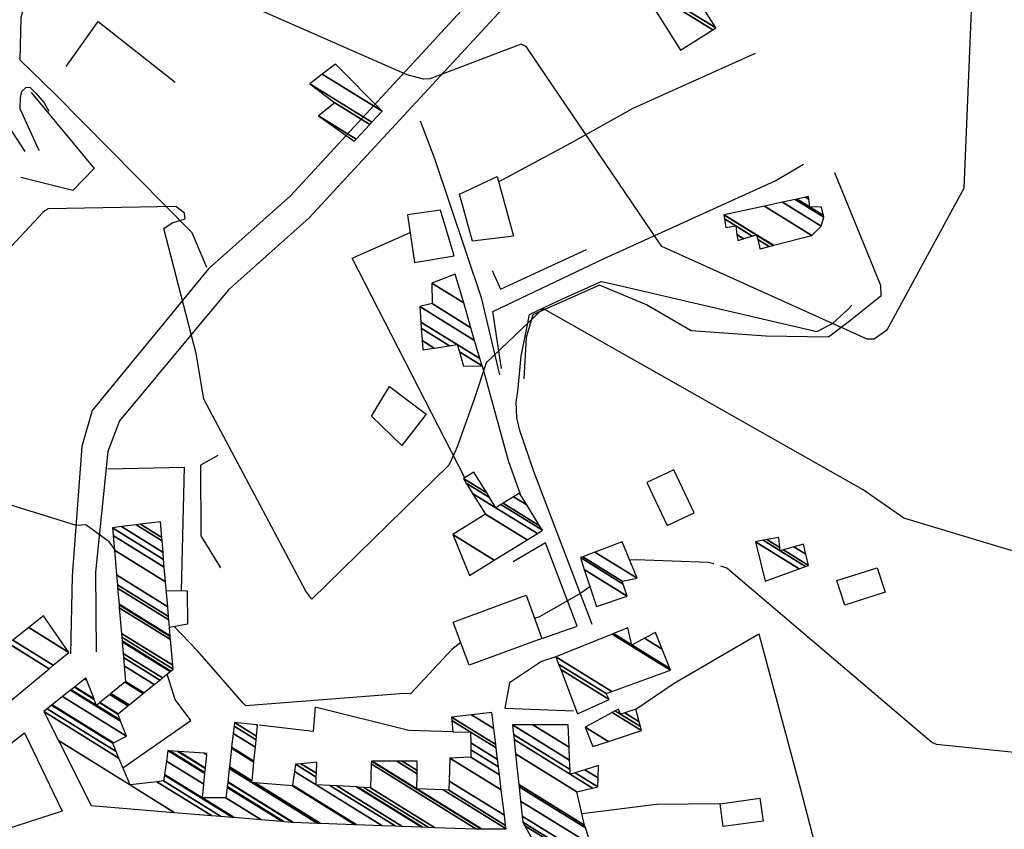
# Model space of a CAD drawing. Extents: x 498410 to 512723, y 4381806 to 4391064.
# Drawn here: x 503324 to 503561, y 4383391 to 4383586 of the extents above; entities that cross this region are included whole.
import ezdxf

# ---------------------------------------------------------------- set-up
doc = ezdxf.new("R2010")
doc.units = 0
doc.header["$MEASUREMENT"] = 0
for name, color, linetype in [('21', 7, 'CONTINUOUS'), ('37', 7, 'CONTINUOUS'), ('38', 7, 'CONTINUOUS'), ('46', 7, 'CONTINUOUS'), ('47', 7, 'CONTINUOUS'), ('50', 7, 'CONTINUOUS'), ('51', 7, 'CONTINUOUS'), ('9', 7, 'CONTINUOUS')]:
    doc.layers.add(name, color=color, linetype=linetype)

msp = doc.modelspace()

# ---------------------------------------------------------------- linework, layer by layer
at = {"layer": '21', "color": 5, "linetype": 'Continuous'}
msp.add_lwpolyline([(503474.92, 4383474.41), (503479.8, 4383463.99), (503486.29, 4383467.03), (503481.41, 4383477.45)], close=True, dxfattribs=at)
at = {"layer": '37', "color": 1, "linetype": 'Continuous'}
for points in [[(503467.81, 4383628.49), (503459.98, 4383620.5), (503388.97, 4383543.48), (503369.28, 4383525.93), (503341.24, 4383491.72), (503338.7, 4383483.07), (503336.38, 4383451.83), (503336.01, 4383433.08)], [(503472.79, 4383623.61), (503464.82, 4383615.48), (503393.53, 4383538.2), (503374.04, 4383520.84), (503347.77, 4383489.26), (503344.99, 4383481.87), (503342.01, 4383452.77), (503342.18, 4383433.53)]]:
    msp.add_lwpolyline(points, dxfattribs=at)
at = {"layer": '38', "color": 7, "linetype": 'Continuous'}
for points in [[(503268.73, 4383646.99), (503273.09, 4383648.89), (503296.78, 4383643.96), (503299.54, 4383641.85), (503325.26, 4383590.94), (503323.99, 4383586.54), (503323.77, 4383576.33)], [(503319.9, 4383577.25), (503318.55, 4383569.93), (503319, 4383563.37), (503324.97, 4383554.21)], [(503368.82, 4383526.27), (503365.34, 4383534.62), (503332.31, 4383568.05), (503323.77, 4383576.33)], [(503323.95, 4383567.25), (503324.21, 4383568.68), (503325.2, 4383569.61), (503326.2, 4383569.74), (503327.61, 4383568.29), (503329.6, 4383565.91), (503330.79, 4383563.9)], [(503328.54, 4383554.46), (503328.23, 4383554.78), (503323.83, 4383564.47), (503323.95, 4383567.25)], [(503420.25, 4383561.57), (503423.71, 4383552.51), (503434.97, 4383518.96), (503439.39, 4383500.35)], [(503443.79, 4383496.31), (503444.63, 4383504.88), (503446.65, 4383514.87), (503453.5, 4383518.2), (503463.92, 4383522.83), (503466.26, 4383522.39), (503515.87, 4383510.8), (503519.68, 4383512.71), (503523.39, 4383516.1), (503524.31, 4383517.11)], [(503444.31, 4383486.94), (503443.53, 4383489.98), (503443.37, 4383493.74), (503443.79, 4383496.31)], [(503461.74, 4383440.1), (503447.66, 4383477.01), (503444.31, 4383486.94)]]:
    msp.add_lwpolyline(points, dxfattribs=at)
at = {"layer": '46', "color": 1, "linetype": 'Continuous'}
msp.add_lwpolyline([(503452.98, 4383432.36), (503449.52, 4383431.17), (503441.81, 4383426.06), (503440.65, 4383419.95), (503457.19, 4383419.3)], dxfattribs=at)
at = {"layer": '47', "color": 1, "linetype": 'Continuous'}
for points in [[(503438.81, 4383548.17), (503442.75, 4383533.8), (503432.86, 4383532.59), (503429.74, 4383543.88)], [(503417.23, 4383538.91), (503418.91, 4383527.45), (503428.44, 4383529.05), (503425.18, 4383540.03)], [(503412.85, 4383497.57), (503421.73, 4383490.86), (503415.85, 4383483.28), (503408.57, 4383490.34)], [(503520.69, 4383450.71), (503530.41, 4383453.83), (503532.32, 4383447.89), (503522.6, 4383444.77)], [(503428.25, 4383440.71), (503445.78, 4383447.18), (503449.62, 4383436.79), (503432.09, 4383430.32)], [(503324.86, 4383414.04), (503333.97, 4383395.08), (503320.03, 4383390.57), (503313.59, 4383405.23)], [(503492.55, 4383396.9), (503502.14, 4383398.24), (503502.91, 4383392.73), (503493.32, 4383391.39)]]:
    msp.add_lwpolyline(points, close=True, dxfattribs=at)
msp.add_lwpolyline([(503359.08, 4383448.36), (503364.1, 4383448.23), (503364.16, 4383440.23), (503359.86, 4383439.43)], dxfattribs=at)
at = {"layer": '50', "color": 1, "linetype": 'Continuous'}
for points in [[(503520.1, 4383549.11), (503531.26, 4383521.93), (503531.28, 4383519.31)], [(503520.1, 4383549.11), (503531.26, 4383521.93), (503531.28, 4383519.31)], [(503449.62, 4383436.79), (503458.1, 4383439.71), (503450.5, 4383459.83), (503442.68, 4383455.28)], [(503449.62, 4383436.79), (503458.1, 4383439.71), (503450.5, 4383459.83), (503442.68, 4383455.28)], [(503472.25, 4383419.67), (503481.48, 4383426.01), (503501.86, 4383437.91), (503511.97, 4383400.45), (503520.65, 4383367.01)], [(503492.55, 4383396.9), (503477.24, 4383396.72), (503459.28, 4383394.46)], [(503492.55, 4383396.9), (503477.24, 4383396.72), (503459.28, 4383394.46)]]:
    msp.add_lwpolyline(points, dxfattribs=at)
at = {"layer": '51', "color": 1, "linetype": 'Continuous'}
for points in [[(503334.94, 4383574.72), (503342.62, 4383585.58), (503361.24, 4383570.96)], [(503439.16, 4383546.91), (503456.5, 4383556.24), (503471.63, 4383564.67), (503501.12, 4383577.91)], [(503326.46, 4383568.43), (503341.71, 4383550.12), (503336.5, 4383544.83), (503323.99, 4383547.92)], [(503439.84, 4383501.86), (503437.82, 4383515.58), (503464.59, 4383528.37), (503505.82, 4383547.16), (503512.63, 4383551.15)], [(503431.04, 4383475.53), (503403.87, 4383528.45), (503417.85, 4383534.69)], [(503437.62, 4383525.51), (503439.6, 4383520.98), (503460.32, 4383530.56)], [(503531.28, 4383519.32), (503524.06, 4383513.5), (503518.68, 4383509.46), (503503.56, 4383509.66), (503485.6, 4383510.96), (503474.83, 4383517.2), (503463.48, 4383521.95), (503447.43, 4383514.79), (503445.78, 4383509.32), (503445.24, 4383499.4)], [(503435.17, 4383502.5), (503441.47, 4383479.72), (503444.36, 4383471.56)], [(503371.53, 4383480.9), (503367.3, 4383478.54), (503367.39, 4383461.48), (503372.13, 4383453.78)], [(503344.98, 4383477.66), (503363.36, 4383478.1), (503362.66, 4383448.28)], [(503348.62, 4383405.57), (503365.01, 4383416.98), (503361.23, 4383422.04), (503359.27, 4383428.19)], [(503428.12, 4383414.23), (503417.57, 4383414.53), (503394.93, 4383420.16), (503394.45, 4383414.36), (503381.42, 4383415.88)]]:
    msp.add_lwpolyline(points, dxfattribs=at)
at = {"layer": '9', "color": 30, "linetype": 'Continuous'}
msp.add_line((503359.71, 4383441.12), (503359.7, 4383441.13), dxfattribs=at)
for points in [[(503421.09, 4383571.64), (503417.12, 4383572.72), (503325.61, 4383612.98), (503322.27, 4383611.47), (503319.96, 4383607.87), (503320.46, 4383604.98), (503327.84, 4383595.59), (503326.55, 4383593.14), (503292.02, 4383559.7), (503287.96, 4383561.53), (503273.81, 4383577.17), (503273.66, 4383578.11), (503257.78, 4383611.46), (503258.4, 4383611.86), (503258.93, 4383611.55), (503297.13, 4383593.83), (503297.47, 4383594.14)], [(503552.5, 4383598.2), (503553.21, 4383592.17), (503551.32, 4383545.25), (503548.66, 4383540.44), (503532.75, 4383511.15), (503529.67, 4383508.91), (503528.03, 4383508.91), (503478.48, 4383531.32), (503477.62, 4383532.55), (503445.83, 4383579.5), (503444.62, 4383580.1), (503422.62, 4383571.77), (503421.09, 4383571.64)], [(503591.89, 4383572.17), (503592.68, 4383566.06), (503588.15, 4383525.03), (503586.43, 4383522.98), (503569.5, 4383498.05), (503569.86, 4383492.8), (503567.32, 4383459.53), (503562.74, 4383457.94), (503536.85, 4383465.79), (503527.07, 4383472.63), (503450.17, 4383516.22), (503449.97, 4383516.4), (503436.18, 4383503.27), (503433.25, 4383494.49), (503429.42, 4383483.61), (503428.8, 4383482.02)], [(503428.8, 4383482.02), (503427.21, 4383478.59), (503394.19, 4383446.21), (503392.69, 4383448.13), (503368.09, 4383494.47), (503366.3, 4383505.51), (503358.51, 4383535.64), (503360.51, 4383537), (503363.58, 4383537.99), (503363.49, 4383539.35), (503361.34, 4383540.96), (503330.56, 4383540.39), (503329.37, 4383539.55), (503292.24, 4383499.82), (503291.42, 4383499.58), (503274.82, 4383506.92), (503272.14, 4383507.49)], [(503626.04, 4383525.72), (503626.27, 4383522.7), (503613.36, 4383495.15), (503615.49, 4383493.26), (503642.06, 4383437.63), (503641.03, 4383436.23), (503610.89, 4383407.3), (503603.32, 4383405.15), (503544.7, 4383411.19), (503543.63, 4383411.65), (503494.15, 4383453.69), (503492.75, 4383454.19)], [(503346.55, 4383458.38), (503345.26, 4383460.06), (503339.65, 4383464.2), (503337.44, 4383463.98), (503319.3, 4383469.62), (503317.52, 4383466.47), (503317.09, 4383464.73)], [(503491.05, 4383454.73), (503489.79, 4383455.08), (503472.27, 4383455.73), (503470.74, 4383455.68)], [(503461.19, 4383449.18), (503459.02, 4383447.68), (503448.99, 4383441.98), (503447.85, 4383441.57)], [(503430.06, 4383435.8), (503427.88, 4383434.11), (503417.91, 4383423.38), (503416.44, 4383423.45), (503378.22, 4383420.51), (503377.69, 4383421.07), (503366.6, 4383433.81), (503360.98, 4383439.64)]]:
    msp.add_lwpolyline(points, dxfattribs=at)

# ---------------------------------------------------------------- meshes
at = {"layer": '47', "color": 1, "linetype": 'Continuous'}
mesh = msp.add_polyface(dxfattribs=at)
corners = [(503482.99, 4383578.66), (503473.01, 4383594.63), (503490.836169, 4383583.57767), (503473.01, 4383594.63), (503491.51, 4383584), (503473.566027, 4383595.125369), (503487.771664, 4383589.944704), (503476.86, 4383596.71), (503475.966502, 4383597.263974), (503487.236723, 4383590.795367), (503477.275614, 4383596.971314), (503476.31, 4383597.57), (503487.02, 4383591.14), (503477.443993, 4383597.077181), (503488.28482, 4383591.933975), (503482.13, 4383595.75), (503478.707795, 4383597.871787), (503489.76, 4383592.86), (503483.605574, 4383596.675781), (503480.223556, 4383598.772651), (503480.181787, 4383598.798549), (503489.736432, 4383592.897356), (503483.623806, 4383596.68722), (503480.2, 4383598.81), (503486.29, 4383598.36)]
mesh.append_faces([[corners[k] for k in face] for face in [(0, 0, 2, 1), (3, 2, 4, 5), (5, 4, 6, 8), (8, 7, 11, 11), (7, 6, 9, 10), (10, 9, 12, 13), (13, 12, 14, 16), (16, 15, 19, 20), (15, 14, 17, 18), (20, 19, 23, 23), (18, 17, 21, 22), (22, 21, 24, 24)]], dxfattribs={"vtx0": -1, "vtx2": -1, "color": 1})
mesh = msp.add_polyface(dxfattribs=at)
corners = [(503404.35, 4383556.74), (503404.35, 4383556.74), (503395.77, 4383562.82), (503404.801117, 4383557.220654), (503399.69, 4383565.94), (503408.094194, 4383560.72935), (503393.66, 4383570.51), (503408.587444, 4383561.254896), (503396.672747, 4383572.826382), (503411.07, 4383563.9), (503399.89, 4383575.3)]
mesh.append_faces([[corners[k] for k in face] for face in [(0, 1, 3, 2), (2, 3, 5, 4), (4, 5, 7, 6), (6, 7, 9, 8), (8, 9, 10, 10)]], dxfattribs={"vtx0": -1, "vtx2": -1, "color": 1})
mesh = msp.add_polyface(dxfattribs=at)
corners = [(503496.83, 4383532.76), (503502.17, 4383530.73), (503498.220861, 4383533.178489), (503496.62987, 4383534.164913), (503502.219568, 4383530.742819), (503502.157607, 4383530.781235), (503498.268154, 4383533.192719), (503496.623065, 4383534.212684), (503493.95, 4383535.87), (503504.354313, 4383531.294878), (503501.623873, 4383532.987767), (503500.304893, 4383533.805543), (503496.33, 4383536.27), (503493.602638, 4383537.96098), (503505.353824, 4383531.553359), (503501.373974, 4383534.020889), (503501.258516, 4383534.092474), (503493.44, 4383538.94), (503505.44971, 4383531.578156), (503501.35, 4383534.12), (503493.540862, 4383538.961712), (503514.66, 4383533.96), (503503.22908, 4383541.047238), (503516.94, 4383536.17), (503507.567333, 4383541.981109), (503517.6, 4383538.34), (503510.655201, 4383542.645816), (503514.21, 4383540.84), (503517.489521, 4383538.806677), (503511.131909, 4383542.748434), (503513.966717, 4383542.683054), (503517.02, 4383540.79), (503513.157861, 4383543.184549), (503513.88, 4383543.34), (503513.88, 4383543.34)]
mesh.append_faces([[corners[k] for k in face] for face in [(0, 0, 2, 3), (3, 2, 6, 7), (1, 1, 4, 5), (8, 8, 12, 13), (7, 6, 11, 12), (5, 4, 9, 10), (13, 11, 16, 17), (10, 9, 14, 15), (17, 16, 19, 20), (15, 14, 18, 19), (20, 18, 21, 22), (22, 21, 23, 24), (24, 23, 25, 26), (26, 25, 28, 29), (29, 27, 30, 32), (27, 28, 31, 31), (32, 30, 34, 33)]], dxfattribs={"vtx0": -1, "vtx2": -1, "color": 1})
mesh = msp.add_polyface(dxfattribs=at)
corners = [(503420.87, 4383506.37), (503430.67, 4383502.45), (503423.671143, 4383506.789333), (503420.721857, 4383508.617907), (503435.17, 4383502.5), (503429.705812, 4383505.887829), (503427.360896, 4383507.341691), (503420.526719, 4383511.578921), (503434.662743, 4383504.245467), (503429.22, 4383507.62), (503420.428397, 4383513.070846), (503433.381225, 4383508.655162), (503420.18, 4383516.84), (503432.497557, 4383511.695859), (503423.12, 4383517.51), (503430.760435, 4383517.673284), (503423.04, 4383522.46), (503428.73, 4383524.66), (503428.73, 4383524.66)]
mesh.append_faces([[corners[k] for k in face] for face in [(0, 0, 2, 3), (3, 2, 6, 7), (1, 1, 4, 5), (7, 6, 9, 10), (5, 4, 8, 9), (10, 8, 11, 12), (12, 11, 13, 14), (14, 13, 15, 16), (16, 15, 18, 17)]], dxfattribs={"vtx0": -1, "vtx2": -1, "color": 1})
mesh = msp.add_polyface(dxfattribs=at)
corners = [(503432.13, 4383451.96), (503432.13, 4383451.96), (503438.12431, 4383455.663469), (503428.13, 4383461.86), (503446.026682, 4383460.545798), (503436.02, 4383466.75), (503448.509897, 4383462.080005), (503438.51, 4383468.28), (503432.917945, 4383471.747107), (503449.74, 4383462.84), (503439.73931, 4383469.040487), (503436.979152, 4383470.751801), (503431.38129, 4383474.222509), (503449.0631, 4383463.934769), (503440.284335, 4383469.377656), (503436.300438, 4383471.847695), (503430.7, 4383475.32), (503445.96098, 4383468.951917), (503442.782096, 4383470.922843), (503433.19, 4383476.87), (503444.2, 4383471.8)]
mesh.append_faces([[corners[k] for k in face] for face in [(0, 1, 2, 3), (3, 2, 4, 5), (5, 4, 6, 8), (8, 7, 11, 12), (7, 6, 9, 10), (12, 11, 15, 16), (10, 9, 13, 14), (16, 15, 19, 19), (14, 13, 17, 18), (18, 17, 20, 20)]], dxfattribs={"vtx0": -1, "vtx2": -1, "color": 1})
mesh = msp.add_polyface(dxfattribs=at)
corners = [(503340.99, 4383396.46), (503340.99, 4383396.46), (503360.980219, 4383394.810601), (503350.32, 4383401.42), (503333.063897, 4383412.118886), (503369.943412, 4383394.071046), (503356.808186, 4383402.214963), (503347.661768, 4383407.885797), (503329.51, 4383419.14), (503372.142445, 4383393.889603), (503358.4, 4383402.41), (503347.009596, 4383409.472118), (503330.346533, 4383419.803316), (503374.939729, 4383393.658798), (503358.600541, 4383403.789191), (503346.18, 4383411.49), (503331.410646, 4383420.647087), (503375.329923, 4383393.626603), (503367.76, 4383398.32), (503358.628514, 4383403.981575), (503346.364741, 4383411.585187), (503331.559079, 4383420.764785), (503381.826038, 4383393.090607), (503373.44, 4383398.29), (503368.102305, 4383401.599403), (503359.094229, 4383407.184463), (503349.440394, 4383413.169898), (503334.030262, 4383422.724271), (503381.867449, 4383393.08719), (503373.442353, 4383398.310799), (503368.104487, 4383401.620308), (503359.097198, 4383407.20488), (503349.46, 4383413.18), (503334.046015, 4383422.736762), (503386.928065, 4383392.669637), (503373.729891, 4383400.852583), (503368.37115, 4383404.175034), (503359.46, 4383409.7), (503348.048898, 4383416.774951), (503335.971121, 4383424.263244), (503387.397089, 4383392.630938), (503373.756541, 4383401.088159), (503368.395865, 4383404.411809), (503359.917526, 4383409.66843), (503347.918115, 4383417.108135), (503342.27, 4383420.61), (503336.149542, 4383424.40472), (503389.39865, 4383392.465788), (503373.870267, 4383402.093478), (503368.501334, 4383405.422248), (503361.870017, 4383409.533704), (503347.36, 4383418.53), (503343.013796, 4383421.224672), (503341.718851, 4383422.027545), (503336.910954, 4383425.00847), (503389.59, 4383392.45), (503373.881139, 4383402.189587), (503368.511417, 4383405.518846), (503362.056676, 4383409.520824), (503347.431891, 4383418.588277), (503343.084903, 4383421.283435), (503341.666161, 4383422.163063), (503336.983746, 4383425.066189), (503395.420006, 4383392.237303), (503379.69, 4383401.99), (503374.24076, 4383405.368561), (503368.844929, 4383408.714008), (503368.230756, 4383409.094799), (503349.809816, 4383420.515891), (503345.436901, 4383423.227124), (503339.923344, 4383426.645562), (503339.391449, 4383426.97534), (503396.033069, 4383392.214937), (503380.35332, 4383401.936474), (503379.723617, 4383402.326893), (503374.278576, 4383405.702851), (503368.88, 4383409.05), (503350.05987, 4383420.718592), (503345.684229, 4383423.431515), (503339.740076, 4383427.116925), (503339.644635, 4383427.176099), (503396.167129, 4383392.210046), (503380.498371, 4383401.924769), (503379.730968, 4383402.400563), (503374.286846, 4383405.775951), (503350.11455, 4383420.762917), (503345.738313, 4383423.47621), (503339.7, 4383427.22), (503404.468252, 4383391.907195), (503389.48, 4383401.2), (503380.186153, 4383406.96224), (503374.798895, 4383410.302372), (503353.500386, 4383423.507573), (503349.087234, 4383426.243754), (503404.846921, 4383391.89338), (503389.507978, 4383401.403616), (503380.206917, 4383407.170328), (503374.822253, 4383410.508852), (503353.654836, 4383423.632775), (503349.24, 4383426.37), (503410.993848, 4383391.669121), (503395.17, 4383401.48), (503389.96214, 4383404.708904), (503380.543979, 4383410.54822), (503375.201423, 4383413.860636), (503356.162026, 4383425.665175), (503348.921671, 4383430.154238), (503414.213209, 4383391.551669), (503398.494398, 4383401.297424), (503395.224361, 4383403.324867), (503390.2, 4383406.44), (503380.72051, 4383412.31734), (503375.400007, 4383415.616083), (503357.475129, 4383426.729614), (503348.754951, 4383432.136176), (503415.834247, 4383391.492528), (503400.168325, 4383401.205492), (503395.251733, 4383404.253809), (503391.529232, 4383406.561781), (503380.809398, 4383413.208142), (503375.5, 4383416.5), (503358.136313, 4383427.265589), (503348.671003, 4383433.134137), (503420.4694, 4383391.323423), (503404.954707, 4383400.942625), (503395.33, 4383406.91), (503381.063563, 4383415.755275), (503380.741058, 4383415.955231), (503360.026884, 4383428.798141), (503348.430964, 4383435.98768), (503420.769158, 4383391.312487), (503405.264245, 4383400.925625), (503381.08, 4383415.92), (503360.149149, 4383428.897252), (503348.41544, 4383436.17222), (503422.168726, 4383391.261426), (503406.709476, 4383400.846253), (503360.72, 4383429.36), (503348.342961, 4383437.033837), (503423.689628, 4383391.205939), (503408.28, 4383400.76), (503360.638697, 4383430.29789), (503348.264199, 4383437.970152), (503433.72, 4383390.84), (503408.484817, 4383406.485963), (503360.102502, 4383436.483284), (503347.744759, 4383444.145158), (503434.880716, 4383390.84), (503408.51, 4383407.19), (503360.036574, 4383437.243811), (503347.680891, 4383444.904407), (503435.056625, 4383390.84), (503419.46, 4383400.51), (503408.687462, 4383407.189037), (503360.026582, 4383437.359071), (503347.671212, 4383445.019473), (503440.97, 4383390.84), (503425.799406, 4383400.245858), (503419.5203, 4383404.138941), (503414.653034, 4383407.156674), (503359.690706, 4383441.233643), (503347.345831, 4383448.887538), (503440.866643, 4383391.6794), (503427.14, 4383400.19), (503419.533051, 4383404.906353), (503415.914574, 4383407.149831), (503359.619678, 4383442.052999), (503347.277023, 4383449.705518), (503440.567158, 4383394.111638), (503427.227798, 4383402.38212), (503419.57, 4383407.13), (503359.413869, 4383444.427157), (503347.077645, 4383452.075689), (503439.809211, 4383400.267216), (503427.45, 4383407.93), (503358.893, 4383450.435745), (503346.573053, 4383458.074185), (503439.365289, 4383403.87248), (503432.45, 4383408.16), (503358.587933, 4383453.954919), (503346.277519, 4383461.587448), (503439.128681, 4383405.794068), (503432.444071, 4383409.938565), (503358.425333, 4383455.830621), (503346.12, 4383463.46), (503438.913989, 4383407.537663), (503428.12, 4383414.23), (503432.438692, 4383411.552385), (503358.277795, 4383457.53258), (503348.284229, 4383463.72865), (503438.567089, 4383410.354968), (503427.881179, 4383416.980296), (503432.43, 4383414.16), (503358.039402, 4383460.282611), (503351.781196, 4383464.162735), (503438.463699, 4383411.194644), (503427.81, 4383417.8), (503357.968351, 4383461.102235), (503352.82344, 4383464.292111), (503437.985895, 4383415.07507), (503432.669703, 4383418.37114), (503357.64, 4383464.89), (503437.51, 4383418.94)]
mesh.append_faces([[corners[k] for k in face] for face in [(0, 1, 2, 4), (4, 3, 7, 8), (3, 2, 5, 6), (8, 7, 11, 12), (6, 5, 9, 10), (12, 11, 15, 16), (10, 9, 13, 14), (16, 15, 20, 21), (14, 13, 17, 19), (21, 20, 26, 27), (19, 18, 24, 25), (18, 17, 22, 23), (27, 26, 32, 33), (25, 24, 30, 31), (23, 22, 28, 29), (33, 32, 38, 39), (31, 30, 36, 37), (29, 28, 34, 35), (39, 38, 44, 46), (37, 36, 42, 43), (35, 34, 40, 41), (46, 45, 53, 54), (45, 44, 51, 52), (43, 42, 49, 50), (41, 40, 47, 48), (54, 53, 61, 62), (52, 51, 59, 60), (50, 49, 57, 58), (48, 47, 55, 56), (62, 61, 70, 71), (60, 59, 68, 69), (58, 57, 66, 67), (56, 55, 63, 65), (71, 70, 79, 80), (69, 68, 77, 78), (67, 66, 76, 76), (65, 64, 74, 75), (64, 63, 72, 73), (80, 79, 87, 87), (78, 77, 85, 86), (75, 74, 83, 84), (73, 72, 81, 82), (86, 85, 92, 93), (84, 83, 90, 91), (82, 81, 88, 89), (93, 92, 98, 99), (91, 90, 96, 97), (89, 88, 94, 95), (99, 98, 105, 106), (97, 96, 103, 104), (95, 94, 100, 102), (106, 105, 113, 114), (104, 103, 111, 112), (102, 101, 109, 110), (101, 100, 107, 108), (114, 113, 121, 122), (112, 111, 119, 120), (110, 109, 117, 118), (108, 107, 115, 116), (122, 121, 128, 129), (120, 119, 126, 127), (118, 117, 125, 125), (116, 115, 123, 124), (129, 128, 133, 134), (127, 126, 132, 132), (124, 123, 130, 131), (134, 133, 137, 138), (131, 130, 135, 136), (138, 137, 141, 142), (136, 135, 139, 140), (142, 141, 145, 146), (140, 139, 143, 144), (146, 145, 149, 150), (144, 143, 147, 148), (150, 149, 154, 155), (148, 147, 151, 153), (155, 154, 160, 161), (153, 152, 158, 159), (152, 151, 156, 157), (161, 160, 166, 167), (159, 158, 164, 165), (157, 156, 162, 163), (167, 166, 171, 172), (165, 164, 170, 170), (163, 162, 168, 169), (172, 171, 175, 176), (169, 168, 173, 174), (176, 175, 179, 180), (174, 173, 177, 178), (180, 179, 183, 184), (178, 177, 181, 182), (184, 183, 188, 189), (182, 181, 185, 187), (189, 188, 193, 194), (186, 186, 192, 191), (187, 185, 190, 192), (194, 193, 197, 198), (191, 190, 195, 196), (198, 197, 201, 201), (196, 195, 199, 200), (200, 199, 202, 202)]], dxfattribs={"vtx0": -1, "vtx2": -1, "color": 1})
mesh = msp.add_polyface(dxfattribs=at)
corners = [(503503.44, 4383450.57), (503511.640968, 4383453.570737), (503501.11, 4383460.1), (503513.137292, 4383454.118243), (503502.942761, 4383460.438913), (503507.07, 4383457.88), (503513.88, 4383454.39), (503503.852461, 4383460.607134), (503506.975068, 4383458.671099), (503507.869647, 4383458.116455), (503513.88, 4383454.39), (503506.68, 4383461.13), (503510.355117, 4383458.851406), (503513.240481, 4383457.062463), (503512.65, 4383459.53)]
mesh.append_faces([[corners[k] for k in face] for face in [(0, 0, 1, 2), (2, 1, 3, 4), (4, 5, 8, 7), (5, 3, 6, 9), (7, 8, 11, 11), (9, 10, 13, 12), (12, 13, 14, 14)]], dxfattribs={"vtx0": -1, "vtx2": -1, "color": 1})
mesh = msp.add_polyface(dxfattribs=at)
corners = [(503462.74, 4383444.44), (503462.74, 4383444.44), (503459.807428, 4383453.412456), (503470.15, 4383447), (503458.88, 4383456.25), (503469.202698, 4383449.849866), (503459.459242, 4383456.470526), (503468.96, 4383450.58), (503462.366765, 4383457.577466), (503472.54, 4383451.27), (503468.94, 4383460.08)]
mesh.append_faces([[corners[k] for k in face] for face in [(0, 1, 3, 2), (2, 3, 5, 4), (4, 5, 7, 6), (6, 7, 9, 8), (8, 9, 10, 10)]], dxfattribs={"vtx0": -1, "vtx2": -1, "color": 1})
mesh = msp.add_polyface(dxfattribs=at)
corners = [(503316.99, 4383417.98), (503316.99, 4383417.98), (503320.934646, 4383421.257646), (503308.56, 4383428.93), (503330.816455, 4383429.46854), (503321.04, 4383435.53), (503317.035487, 4383438.012822), (503331.836074, 4383430.315752), (503322.088478, 4383436.359319), (503317.91, 4383438.95), (503335.56, 4383433.41), (503325.917806, 4383439.388217), (503329.46, 4383442.19)]
mesh.append_faces([[corners[k] for k in face] for face in [(0, 1, 2, 3), (3, 2, 4, 6), (6, 5, 9, 9), (5, 4, 7, 8), (8, 7, 10, 11), (11, 10, 12, 12)]], dxfattribs={"vtx0": -1, "vtx2": -1, "color": 1})
mesh = msp.add_polyface(dxfattribs=at)
corners = [(503458.18, 4383418.6), (503465.86, 4383422.03), (503454.137035, 4383429.298308), (503465.13, 4383423.48), (503453.644773, 4383430.600909), (503452.98, 4383432.36), (503466.500392, 4383423.977277), (503452.98, 4383432.36), (503466.544491, 4383437.798298), (503480.59, 4383429.09), (503466.843577, 4383437.918208), (503471.26, 4383435.18), (503480.430998, 4383429.493927), (503470.34, 4383439.32), (503474.369727, 4383436.821546), (503478.572206, 4383434.215984), (503477, 4383438.21)]
mesh.append_faces([[corners[k] for k in face] for face in [(0, 0, 1, 2), (2, 1, 3, 4), (4, 3, 6, 7), (5, 6, 9, 8), (8, 9, 12, 10), (10, 11, 13, 13), (11, 12, 15, 14), (14, 15, 16, 16)]], dxfattribs={"vtx0": -1, "vtx2": -1, "color": 1})
mesh = msp.add_polyface(dxfattribs=at)
corners = [(503461.92, 4383410.72), (503460.06, 4383415.38), (503465.626164, 4383411.928946), (503460.06, 4383415.38), (503466.540044, 4383418.907215), (503473.6, 4383414.53), (503467.243429, 4383419.290081), (503468.55, 4383418.48), (503473.34306, 4383415.508274), (503468.07, 4383419.74), (503469.572057, 4383418.808716), (503473.041122, 4383416.657875), (503472.25, 4383419.67)]
mesh.append_faces([[corners[k] for k in face] for face in [(0, 0, 2, 3), (1, 2, 5, 4), (4, 5, 8, 6), (6, 7, 9, 9), (7, 8, 11, 10), (10, 11, 12, 12)]], dxfattribs={"vtx0": -1, "vtx2": -1, "color": 1})
mesh = msp.add_polyface(dxfattribs=at)
corners = [(503507.19, 4383276.22), (503525.07, 4383284.41), (503490.539333, 4383305.819218), (503525.07, 4383284.41), (503488.39, 4383309.64), (503523.737647, 4383287.72425), (503486.689768, 4383312.944275), (503508.89, 4383299.18), (503522.53277, 4383290.721402), (503479.709727, 4383326.509471), (503496.87, 4383315.87), (503503.988686, 4383311.456372), (503517.246577, 4383303.236402), (503517.58633, 4383303.025753), (503479.53146, 4383326.855919), (503496.72927, 4383316.193175), (503497.097218, 4383315.965045), (503503.863509, 4383311.769905), (503517.46, 4383303.34), (503476.108583, 4383333.508028), (503494.027125, 4383322.398427), (503501.46, 4383317.79), (503475.820878, 4383334.067162), (503493.8, 4383322.92), (503471.123228, 4383343.1967), (503488.15, 4383332.64), (503500.283169, 4383325.117363), (503469.358416, 4383346.626481), (503486.03, 4383336.29), (503490.732918, 4383333.374163), (503502.718763, 4383325.942868), (503465.907895, 4383353.332314), (503490.97748, 4383337.789023), (503495.782984, 4383334.809582), (503501.25, 4383331.42), (503507.480785, 4383327.556877), (503465.901218, 4383353.345291), (503490.987054, 4383337.791924), (503495.792757, 4383334.81236), (503501.246339, 4383331.431107), (503501.260176, 4383331.422528), (503507.49, 4383327.56), (503464.455483, 4383356.15497), (503493.06, 4383338.42), (503497.908685, 4383335.413786), (503500.4536, 4383333.835924), (503503.463406, 4383331.969827), (503506.772752, 4383329.918013), (503463.29, 4383358.42), (503492.332732, 4383340.413334), (503499.614447, 4383335.898628), (503499.814532, 4383335.774574), (503505.239546, 4383332.411034), (503506.19454, 4383331.818932), (503463.184404, 4383358.617086), (503492.270674, 4383340.583426), (503499.76, 4383335.94), (503505.391104, 4383332.448682), (503506.145201, 4383331.981138), (503462.965765, 4383359.025156), (503484.99, 4383345.37), (503492.142182, 4383340.935605), (503505.70491, 4383332.526634), (503506.043043, 4383332.316989), (503462.788034, 4383359.356874), (503484.864202, 4383345.66952), (503485.201804, 4383345.460204), (503492.037731, 4383341.221889), (503505.96, 4383332.59), (503458.946338, 4383366.527053), (503482.145037, 4383352.143723), (503489.78, 4383347.41), (503457.031913, 4383370.100154), (503480.79, 4383355.37), (503453.019225, 4383377.589474), (503485.76, 4383357.29), (503449.165166, 4383384.782728), (503471.25, 4383371.09), (503482.674831, 4383364.006537), (503447.72, 4383387.48), (503470.364155, 4383373.44049), (503473.281903, 4383371.631469), (503481.517977, 4383366.525054), (503445.475433, 4383391.589537), (503463.41, 4383380.47), (503469.027517, 4383376.987106), (503476.347809, 4383372.448482), (503479.772419, 4383370.325203), (503445, 4383392.46), (503463.187847, 4383381.183427), (503463.967811, 4383380.699845), (503468.744397, 4383377.738334), (503476.997214, 4383372.621538), (503479.402684, 4383371.130133), (503444.998989, 4383392.469567), (503463.184397, 4383381.194506), (503463.976474, 4383380.703414), (503468.74, 4383377.75), (503477.007299, 4383372.624225), (503479.396942, 4383371.142633), (503444.846284, 4383393.914103), (503462.663503, 4383382.867322), (503465.284407, 4383381.242346), (503469.877435, 4383378.394642), (503478.53, 4383373.03), (503444.466002, 4383397.511446), (503461.366314, 4383387.033153), (503468.541567, 4383382.584453), (503472.71, 4383380), (503444.09608, 4383401.010794), (503460.104461, 4383391.085503), (503471.71, 4383383.89), (503444.039072, 4383401.550069), (503459.91, 4383391.71), (503443.254338, 4383408.973398), (503458.05, 4383399.8), (503442.891701, 4383412.403825), (503456.43, 4383404.01), (503461.828607, 4383400.662832), (503442.766805, 4383413.585301), (503456.384482, 4383405.142261), (503457.612432, 4383404.380925), (503463.13, 4383400.96), (503442.52, 4383415.92), (503456.294534, 4383407.379707), (503459.94902, 4383405.113905), (503463.167502, 4383403.118427), (503447.428273, 4383415.930964), (503456.168617, 4383410.511899), (503463.22, 4383406.14), (503455.95, 4383415.95)]
mesh.append_faces([[corners[k] for k in face] for face in [(0, 0, 1, 2), (2, 3, 5, 4), (4, 5, 8, 6), (6, 7, 11, 9), (7, 8, 13, 12), (9, 10, 15, 14), (10, 11, 17, 16), (12, 13, 18, 18), (14, 15, 20, 19), (16, 17, 21, 21), (19, 20, 23, 22), (22, 23, 26, 24), (24, 25, 28, 27), (25, 26, 30, 29), (27, 28, 32, 31), (29, 30, 35, 33), (31, 32, 37, 36), (33, 34, 39, 38), (34, 35, 41, 40), (36, 37, 43, 42), (38, 39, 45, 44), (40, 41, 47, 46), (42, 43, 49, 48), (44, 45, 51, 50), (46, 47, 53, 52), (48, 49, 55, 54), (50, 51, 56, 56), (52, 53, 58, 57), (54, 55, 61, 59), (57, 58, 63, 62), (59, 60, 65, 64), (60, 61, 67, 66), (62, 63, 68, 68), (64, 65, 70, 69), (66, 67, 71, 71), (69, 70, 73, 72), (72, 73, 75, 74), (74, 75, 78, 76), (76, 77, 80, 79), (77, 78, 82, 81), (79, 80, 85, 83), (81, 82, 87, 86), (83, 84, 89, 88), (84, 85, 91, 90), (86, 87, 93, 92), (88, 89, 95, 94), (90, 91, 97, 96), (92, 93, 99, 98), (94, 95, 101, 100), (96, 97, 103, 102), (98, 99, 104, 104), (100, 101, 106, 105), (102, 103, 108, 107), (105, 106, 110, 109), (107, 108, 111, 111), (109, 110, 113, 112), (112, 113, 115, 114), (114, 115, 118, 116), (116, 117, 120, 119), (117, 118, 122, 121), (119, 120, 124, 123), (121, 122, 126, 125), (123, 124, 128, 127), (125, 126, 129, 129), (127, 128, 130, 130)]], dxfattribs={"vtx0": -1, "vtx2": -1, "color": 1})

doc.saveas('drawing.dxf')
